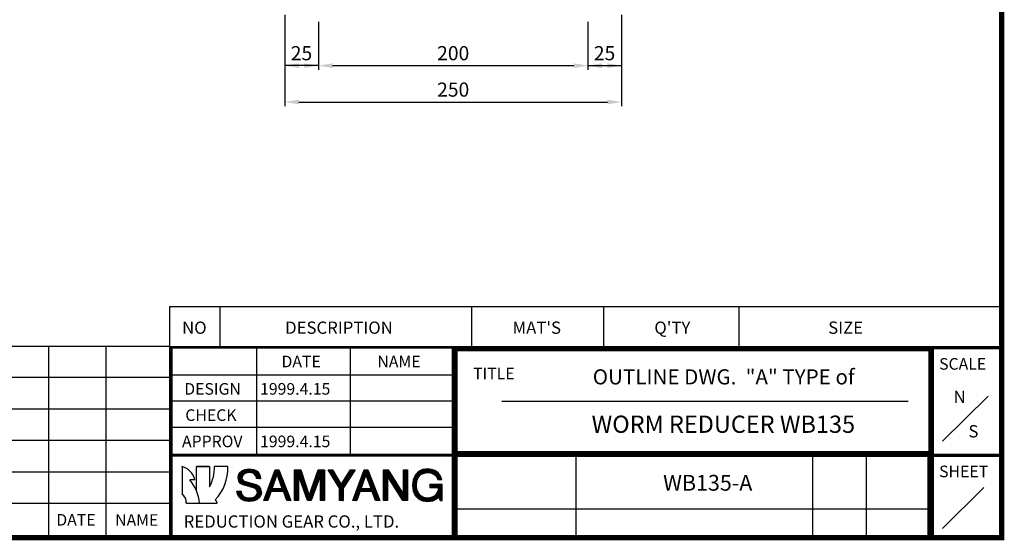
# Model space of a CAD drawing. Extents: x -1 to 377, y 0 to 268.
# Drawn here: x 189 to 377, y 0 to 99 of the extents above; entities that cross this region are included whole.
import ezdxf
from ezdxf.enums import TextEntityAlignment as Align

# ---------------------------------------------------------------- set-up
doc = ezdxf.new("R2010")
doc.units = 0
doc.header["$LTSCALE"] = 5
doc.layers.get('0').update_dxf_attribs({"color": 3, "linetype": 'CONTINUOUS'})
doc.layers.add('3', color=3, linetype='CONTINUOUS')
doc.layers.add('5', color=5, linetype='CONTINUOUS')
doc.styles.add('ROMANS', font='romans.shx')

# ---------------------------------------------------------------- blocks, each defined once
blk = doc.blocks.new('*X4')
at = {"color": 0}
for p, q in [((236.04, 21.61), (237.11, 22.68)), ((236.14, 21.89), (237.2, 22.95)), ((236.25, 22.17), (237.3, 23.22)), ((236.35, 22.45), (237.39, 23.49)), ((236.46, 22.73), (237.49, 23.77)), ((236.56, 23.01), (237.58, 24.04)), ((236.66, 23.3), (237.68, 24.31)), ((236.77, 23.58), (237.58, 24.39)), ((236.87, 23.86), (237.41, 24.39)), ((236.98, 24.14), (237.23, 24.39)), ((237.42, 23.52), (237.91, 24.01)), ((237.47, 23.39), (237.96, 23.88)), ((237.49, 23.77), (237.86, 24.13)), ((237.52, 23.26), (238.01, 23.75)), ((237.57, 23.14), (238.06, 23.63)), ((237.58, 24.04), (237.81, 24.26)), ((237.61, 23.01), (238.11, 23.5)), ((237.66, 22.88), (238.16, 23.37)), ((237.68, 24.31), (237.76, 24.39)), ((237.71, 22.75), (238.21, 23.25)), ((237.76, 22.62), (238.26, 23.12)), ((237.81, 22.49), (238.31, 22.99)), ((237.86, 22.36), (238.36, 22.87)), ((237.9, 22.24), (238.41, 22.74)), ((237.95, 22.11), (238.46, 22.61)), ((235.31, 19.64), (236.45, 20.78)), ((235.41, 19.92), (236.54, 21.05)), ((235.52, 20.2), (236.64, 21.32)), ((235.62, 20.49), (236.73, 21.59)), ((235.73, 20.77), (236.83, 21.87)), ((235.83, 21.05), (236.92, 22.14)), ((235.94, 21.33), (237.02, 22.41)), ((238, 21.98), (238.51, 22.48)), ((238.05, 21.85), (238.56, 22.36)), ((238.1, 21.72), (238.61, 22.23)), ((238.14, 21.59), (238.66, 22.1)), ((238.19, 21.46), (238.71, 21.98)), ((238.24, 21.34), (238.76, 21.85)), ((238.29, 21.21), (238.81, 21.72)), ((238.34, 21.08), (238.86, 21.6)), ((238.39, 20.95), (238.91, 21.47)), ((238.45, 20.83), (238.95, 21.34)), ((238.49, 20.7), (239, 21.22)), ((238.54, 20.57), (239.05, 21.09)), ((238.59, 20.44), (239.1, 20.96)), ((238.63, 20.31), (239.15, 20.84)), ((238.68, 20.18), (239.2, 20.71)), ((234.94, 18.56), (236.07, 19.7)), ((235, 18.8), (236.16, 19.97)), ((235.1, 19.08), (236.26, 20.24)), ((235.11, 18.56), (235.98, 19.42)), ((235.21, 19.36), (236.35, 20.51)), ((235.29, 18.56), (235.88, 19.15)), ((235.47, 18.56), (235.79, 18.88)), ((238.73, 20.05), (239.25, 20.58)), ((238.77, 19.92), (239.3, 20.45)), ((238.82, 19.79), (239.35, 20.33)), ((238.87, 19.66), (239.4, 20.2)), ((238.91, 19.53), (239.45, 20.07)), ((238.96, 19.4), (239.5, 19.95)), ((239.01, 19.27), (239.55, 19.82)), ((239.05, 19.14), (239.6, 19.69)), ((239.1, 19.01), (239.65, 19.57)), ((239.15, 18.88), (239.7, 19.44)), ((239.19, 18.75), (239.75, 19.31)), ((239.24, 18.62), (239.8, 19.19)), ((239.34, 18.55), (239.85, 19.06)), ((239.52, 18.55), (239.9, 18.93)), ((239.7, 18.55), (239.95, 18.81)), ((235.64, 18.56), (235.69, 18.61)), ((239.87, 18.55), (240, 18.68))]:
    blk.add_line(p, q, dxfattribs=at)
blk = doc.blocks.new('*X2')
at = {"color": 0}
for p, q in [((230.03, 22.85), (231.72, 24.54)), ((230.05, 23.04), (231.52, 24.52)), ((230.06, 22.7), (231.92, 24.57)), ((230.08, 23.25), (231.32, 24.49)), ((231.21, 23.67), (232.12, 24.59)), ((231.52, 23.8), (232.28, 24.57)), ((231.75, 23.86), (232.44, 24.55)), ((231.95, 23.88), (232.59, 24.53)), ((232.14, 23.89), (232.75, 24.51)), ((232.3, 23.88), (232.9, 24.48)), ((232.45, 23.86), (233.05, 24.45)), ((230.09, 22.55), (230.83, 23.3)), ((230.12, 22.4), (230.76, 23.04)), ((230.13, 23.48), (231.03, 24.38)), ((230.14, 22.25), (230.72, 22.83)), ((230.22, 22.15), (230.76, 22.7)), ((230.26, 23.78), (230.71, 24.23)), ((230.29, 22.05), (230.81, 22.56)), ((232.61, 23.83), (233.16, 24.39)), ((232.74, 23.79), (233.28, 24.33)), ((232.86, 23.73), (233.39, 24.27)), ((232.98, 23.68), (233.51, 24.21)), ((233.09, 23.61), (233.63, 24.15)), ((233.18, 23.52), (233.71, 24.05)), ((233.26, 23.43), (233.79, 23.96)), ((233.34, 23.33), (233.88, 23.87)), ((233.4, 23.21), (233.96, 23.77)), ((233.46, 23.1), (234.03, 23.66)), ((233.49, 22.95), (234.08, 23.54)), ((233.51, 22.79), (234.14, 23.42)), ((233.64, 22.74), (234.19, 23.3)), ((233.81, 22.74), (234.23, 23.16)), ((233.98, 22.73), (234.25, 23)), ((234.15, 22.73), (234.27, 22.84)), ((230.37, 21.95), (230.89, 22.47)), ((230.45, 21.85), (230.97, 22.38)), ((230.55, 21.78), (231.08, 22.31)), ((230.66, 21.71), (231.21, 22.26)), ((230.77, 21.64), (231.34, 22.21)), ((230.88, 21.58), (231.47, 22.17)), ((231, 21.52), (231.61, 22.13)), ((231.14, 21.48), (231.74, 22.09)), ((231.28, 21.44), (231.88, 22.05)), ((231.42, 21.41), (232.02, 22.01)), ((231.55, 21.37), (232.16, 21.97)), ((231.69, 21.33), (232.29, 21.93)), ((231.83, 21.29), (232.43, 21.89)), ((231.97, 21.25), (232.57, 21.85)), ((232.11, 21.21), (232.7, 21.81)), ((232.24, 21.17), (232.84, 21.77)), ((232.38, 21.13), (232.98, 21.73)), ((232.52, 21.1), (233.11, 21.69)), ((232.66, 21.06), (233.25, 21.65)), ((232.8, 21.02), (233.39, 21.61)), ((232.93, 20.98), (233.51, 21.55)), ((233.06, 20.93), (233.62, 21.49)), ((233.19, 20.88), (233.73, 21.42)), ((233.31, 20.82), (233.84, 21.36)), ((233.4, 20.74), (233.96, 21.29)), ((233.49, 20.65), (234.03, 21.19)), ((233.57, 20.55), (234.1, 21.08)), ((233.61, 20.42), (234.17, 20.98)), ((233.64, 20.27), (234.24, 20.87)), ((233.66, 20.12), (234.29, 20.75)), ((229.79, 20.31), (229.83, 20.35)), ((229.81, 20.15), (230.01, 20.35)), ((229.83, 19.99), (230.19, 20.35)), ((229.85, 19.84), (230.36, 20.35)), ((229.91, 19.72), (230.54, 20.35)), ((229.97, 19.6), (230.57, 20.21)), ((230.02, 19.48), (230.59, 20.05)), ((230.08, 19.36), (230.62, 19.9)), ((230.15, 19.26), (230.69, 19.8)), ((230.24, 19.17), (230.76, 19.69)), ((230.33, 19.08), (230.83, 19.58)), ((230.42, 18.99), (230.92, 19.5)), ((230.5, 18.9), (231.01, 19.41)), ((230.6, 18.82), (231.1, 19.32)), ((230.72, 18.76), (231.22, 19.26)), ((230.83, 18.7), (231.34, 19.21)), ((230.95, 18.64), (231.47, 19.16)), ((231.07, 18.58), (231.6, 19.11)), ((231.18, 18.52), (231.76, 19.09)), ((231.33, 18.49), (231.92, 19.08)), ((231.49, 18.47), (232.08, 19.06)), ((231.65, 18.45), (232.26, 19.07)), ((231.8, 18.43), (232.45, 19.08)), ((231.96, 18.41), (232.66, 19.12)), ((232.12, 18.39), (232.91, 19.18)), ((232.32, 18.42), (234.35, 20.45)), ((232.52, 18.44), (234.37, 20.3)), ((232.71, 18.46), (234.4, 20.15)), ((232.91, 18.48), (234.4, 19.97)), ((233.18, 18.57), (234.35, 19.75)), ((233.47, 18.69), (234.27, 19.49)), ((233.64, 19.91), (234.32, 20.6))]:
    blk.add_line(p, q, dxfattribs=at)
blk = doc.blocks.new('*X3')
at = {"color": 0}
for p, q in [((236.33, 20.31), (236.88, 20.86)), ((236.35, 20.51), (236.7, 20.86)), ((236.45, 20.78), (236.52, 20.86)), ((236.5, 20.31), (237.05, 20.86)), ((236.68, 20.31), (237.23, 20.86)), ((236.86, 20.31), (237.41, 20.86)), ((237.03, 20.31), (237.59, 20.86)), ((237.21, 20.31), (237.76, 20.86)), ((237.39, 20.31), (237.94, 20.86)), ((237.56, 20.31), (238.12, 20.86)), ((237.74, 20.31), (238.29, 20.86)), ((237.92, 20.31), (238.45, 20.83)), ((238.09, 20.31), (238.49, 20.7)), ((238.27, 20.31), (238.54, 20.57)), ((238.45, 20.31), (238.59, 20.44)), ((238.62, 20.31), (238.63, 20.31))]:
    blk.add_line(p, q, dxfattribs=at)
blk = doc.blocks.new('*X6')
at = {"color": 0}
for p, q in [((247.2, 24.29), (247.31, 24.4)), ((247.27, 24.18), (247.49, 24.4)), ((247.34, 24.07), (247.67, 24.4)), ((247.41, 23.96), (247.84, 24.4)), ((249.91, 22.04), (252.26, 24.4)), ((250.23, 22.54), (252.09, 24.4)), ((250.56, 23.04), (251.91, 24.4)), ((250.88, 23.55), (251.73, 24.4)), ((251.21, 24.05), (251.55, 24.4)), ((247.47, 23.85), (248, 24.38)), ((247.54, 23.74), (248.06, 24.27)), ((247.61, 23.63), (248.13, 24.16)), ((247.68, 23.52), (248.2, 24.04)), ((247.75, 23.42), (248.26, 23.93)), ((247.81, 23.31), (248.33, 23.82)), ((247.88, 23.2), (248.4, 23.71)), ((247.95, 23.09), (248.46, 23.6)), ((248.02, 22.98), (248.53, 23.49)), ((248.08, 22.87), (248.6, 23.38)), ((248.15, 22.76), (248.66, 23.27)), ((248.22, 22.65), (248.73, 23.16)), ((248.29, 22.54), (248.79, 23.05)), ((248.36, 22.44), (248.86, 22.94)), ((248.42, 22.33), (248.93, 22.83)), ((248.49, 22.22), (248.99, 22.72)), ((248.56, 22.11), (249.06, 22.61)), ((249.17, 21.13), (251.94, 23.9)), ((249.24, 21.02), (251.6, 23.39)), ((249.3, 20.9), (251.27, 22.88)), ((248.63, 22), (249.13, 22.5)), ((248.7, 21.89), (249.19, 22.39)), ((248.76, 21.78), (249.26, 22.28)), ((248.83, 21.67), (249.32, 22.17)), ((248.9, 21.56), (249.39, 22.06)), ((248.97, 21.45), (249.46, 21.95)), ((249.03, 21.35), (249.52, 21.84)), ((249.1, 21.24), (249.59, 21.72)), ((249.3, 20.72), (250.94, 22.37)), ((249.3, 20.55), (250.6, 21.86)), ((249.3, 20.37), (250.27, 21.35)), ((249.3, 20.19), (249.99, 20.89)), ((249.3, 20.02), (249.99, 20.71)), ((249.3, 19.84), (249.99, 20.53)), ((249.3, 19.66), (249.99, 20.36)), ((249.3, 19.49), (249.99, 20.18)), ((249.3, 19.31), (249.99, 20)), ((249.3, 19.13), (249.99, 19.83)), ((249.3, 18.96), (249.99, 19.65)), ((249.3, 18.78), (249.99, 19.47)), ((249.3, 18.6), (249.99, 19.3)), ((249.44, 18.57), (249.99, 19.12)), ((249.61, 18.57), (249.99, 18.94)), ((249.79, 18.57), (249.99, 18.77)), ((249.97, 18.57), (249.99, 18.59))]:
    blk.add_line(p, q, dxfattribs=at)
blk = doc.blocks.new('*X5')
at = {"color": 0}
for p, q in [((240.76, 23.68), (241.48, 24.4)), ((240.76, 23.86), (241.31, 24.4)), ((240.76, 24.03), (241.13, 24.4)), ((240.76, 24.21), (240.95, 24.4)), ((240.76, 24.39), (240.78, 24.4)), ((241.52, 24.08), (241.84, 24.4)), ((241.52, 24.26), (241.66, 24.4)), ((240.76, 23.5), (241.52, 24.26)), ((240.76, 23.33), (241.52, 24.08)), ((240.76, 23.15), (241.52, 23.9)), ((240.76, 22.97), (241.52, 23.73)), ((240.76, 22.8), (241.52, 23.55)), ((240.76, 22.62), (241.52, 23.37)), ((240.76, 22.44), (241.52, 23.2)), ((240.76, 22.27), (241.52, 23.02)), ((240.76, 22.09), (241.52, 22.84)), ((240.76, 21.91), (241.52, 22.67)), ((241.52, 23.9), (241.95, 24.34)), ((241.52, 23.73), (242, 24.21)), ((241.52, 23.55), (242.04, 24.07)), ((241.52, 23.38), (242.08, 23.94)), ((241.57, 23.25), (242.13, 23.81)), ((241.61, 23.12), (242.17, 23.68)), ((241.66, 22.98), (242.22, 23.54)), ((241.7, 22.85), (242.26, 23.41)), ((241.75, 22.72), (242.3, 23.28)), ((241.79, 22.59), (242.35, 23.15)), ((241.84, 22.46), (242.39, 23.01)), ((241.88, 22.33), (242.44, 22.88)), ((241.93, 22.2), (242.48, 22.75)), ((241.98, 22.07), (242.52, 22.61)), ((244.24, 21.51), (245.41, 22.67)), ((244.34, 21.78), (245.51, 22.95)), ((244.44, 22.06), (245.62, 23.23)), ((244.54, 22.33), (245.69, 23.48)), ((244.64, 22.61), (245.69, 23.66)), ((244.74, 22.88), (245.69, 23.84)), ((244.83, 23.16), (245.69, 24.01)), ((244.93, 23.43), (245.69, 24.19)), ((245.03, 23.71), (245.69, 24.37)), ((245.13, 23.98), (245.54, 24.39)), ((245.23, 24.26), (245.36, 24.39)), ((245.69, 23.66), (246.42, 24.39)), ((245.69, 23.84), (246.24, 24.39)), ((245.69, 24.01), (246.07, 24.39)), ((245.69, 24.19), (245.89, 24.39)), ((245.69, 24.37), (245.71, 24.39)), ((245.69, 23.48), (246.46, 24.25)), ((245.69, 23.31), (246.46, 24.07)), ((245.69, 23.13), (246.46, 23.9)), ((245.69, 22.95), (246.46, 23.72)), ((245.69, 22.78), (246.46, 23.54)), ((245.69, 22.6), (246.46, 23.36)), ((245.69, 22.42), (246.46, 23.19)), ((245.69, 22.25), (246.46, 23.01)), ((245.69, 22.07), (246.46, 22.83)), ((245.69, 21.89), (246.46, 22.66)), ((240.76, 21.74), (241.52, 22.49)), ((240.76, 21.56), (241.52, 22.31)), ((240.76, 21.38), (241.52, 22.14)), ((240.76, 21.21), (241.52, 21.96)), ((240.76, 21.03), (241.52, 21.78)), ((240.76, 20.85), (241.52, 21.61)), ((240.76, 20.68), (241.52, 21.43)), ((240.76, 20.5), (241.52, 21.25)), ((240.76, 20.32), (241.52, 21.08)), ((240.76, 20.14), (241.52, 20.9)), ((240.76, 19.97), (241.52, 20.72)), ((242.02, 21.93), (242.57, 22.48)), ((242.07, 21.8), (242.61, 22.35)), ((242.11, 21.67), (242.66, 22.22)), ((242.16, 21.54), (242.7, 22.08)), ((242.2, 21.41), (242.74, 21.95)), ((242.25, 21.28), (242.79, 21.82)), ((242.29, 21.15), (242.83, 21.68)), ((242.34, 21.02), (242.88, 21.55)), ((242.39, 20.88), (242.92, 21.42)), ((242.43, 20.75), (242.96, 21.29)), ((242.48, 20.62), (243.01, 21.15)), ((242.52, 20.49), (243.05, 21.02)), ((242.57, 20.36), (243.1, 20.89)), ((242.61, 20.23), (243.14, 20.75)), ((243.56, 19.58), (244.68, 20.71)), ((243.65, 19.86), (244.79, 20.99)), ((243.75, 20.13), (244.89, 21.27)), ((243.85, 20.41), (245, 21.55)), ((243.95, 20.68), (245.1, 21.83)), ((244.05, 20.96), (245.2, 22.11)), ((244.15, 21.23), (245.31, 22.39)), ((245.69, 21.72), (246.46, 22.48)), ((245.69, 21.54), (246.46, 22.3)), ((245.69, 21.36), (246.46, 22.13)), ((245.69, 21.19), (246.46, 21.95)), ((245.69, 21.01), (246.46, 21.77)), ((245.69, 20.83), (246.46, 21.6)), ((245.69, 20.66), (246.46, 21.42)), ((245.69, 20.48), (246.46, 21.24)), ((245.69, 20.3), (246.46, 21.07)), ((245.69, 20.12), (246.46, 20.89)), ((245.69, 19.95), (246.46, 20.71)), ((240.76, 19.79), (241.52, 20.55)), ((240.76, 19.61), (241.52, 20.37)), ((240.76, 19.44), (241.52, 20.19)), ((240.76, 19.26), (241.52, 20.01)), ((240.76, 19.08), (241.52, 19.84)), ((240.76, 18.91), (241.52, 19.66)), ((240.76, 18.73), (241.52, 19.48)), ((240.77, 18.56), (241.52, 19.31)), ((240.95, 18.56), (241.52, 19.13)), ((241.12, 18.56), (241.52, 18.95)), ((241.3, 18.56), (241.52, 18.78)), ((242.66, 20.1), (243.18, 20.62)), ((242.71, 19.97), (243.23, 20.49)), ((242.75, 19.84), (243.27, 20.36)), ((242.8, 19.7), (243.32, 20.22)), ((242.84, 19.57), (243.36, 20.09)), ((242.89, 19.44), (243.4, 19.96)), ((242.93, 19.31), (243.45, 19.83)), ((242.98, 19.18), (243.49, 19.69)), ((243.02, 19.05), (243.54, 19.56)), ((243.07, 18.92), (244.58, 20.43)), ((243.12, 18.79), (244.48, 20.15)), ((243.16, 18.65), (244.37, 19.87)), ((243.24, 18.56), (244.27, 19.59)), ((243.42, 18.56), (244.17, 19.31)), ((243.6, 18.56), (244.06, 19.03)), ((245.69, 19.77), (246.46, 20.54)), ((245.69, 19.59), (246.46, 20.36)), ((245.69, 19.42), (246.46, 20.18)), ((245.69, 19.24), (246.46, 20.01)), ((245.69, 19.06), (246.46, 19.83)), ((245.69, 18.89), (246.46, 19.65)), ((245.69, 18.71), (246.46, 19.48)), ((245.72, 18.56), (246.46, 19.3)), ((245.9, 18.56), (246.46, 19.12)), ((246.07, 18.56), (246.46, 18.95)), ((246.25, 18.56), (246.46, 18.77)), ((241.48, 18.56), (241.52, 18.6)), ((243.78, 18.56), (243.96, 18.75)), ((246.43, 18.56), (246.46, 18.59))]:
    blk.add_line(p, q, dxfattribs=at)
blk = doc.blocks.new('*X8')
at = {"color": 0}
for p, q in [((263.93, 22.1), (266.38, 24.55)), ((263.95, 22.3), (266.18, 24.52)), ((263.97, 22.5), (265.97, 24.49)), ((264.09, 22.79), (265.77, 24.47)), ((265.6, 23.59), (266.59, 24.58)), ((265.95, 23.76), (266.77, 24.58)), ((266.18, 23.82), (266.92, 24.56)), ((266.38, 23.84), (267.08, 24.54)), ((266.58, 23.87), (267.23, 24.52)), ((266.77, 23.88), (267.39, 24.5)), ((266.93, 23.86), (267.53, 24.47)), ((267.09, 23.84), (267.67, 24.42)), ((263.88, 21.69), (264.8, 22.61)), ((263.9, 21.89), (264.92, 22.91)), ((264.22, 23.1), (265.44, 24.31)), ((264.36, 23.41), (265.09, 24.14)), ((267.24, 23.82), (267.8, 24.38)), ((267.38, 23.78), (267.93, 24.33)), ((267.51, 23.74), (268.06, 24.29)), ((267.65, 23.7), (268.18, 24.22)), ((267.77, 23.65), (268.28, 24.15)), ((267.88, 23.57), (268.38, 24.08)), ((267.99, 23.5), (268.49, 24)), ((268.09, 23.43), (268.59, 23.93)), ((268.18, 23.35), (268.69, 23.86)), ((268.26, 23.25), (268.77, 23.76)), ((268.34, 23.15), (268.85, 23.66)), ((268.42, 23.06), (268.93, 23.56)), ((268.49, 22.95), (269, 23.46)), ((268.55, 22.83), (269.08, 23.36)), ((268.61, 22.72), (269.14, 23.25)), ((268.67, 22.6), (269.2, 23.12)), ((268.84, 22.59), (269.25, 23)), ((269.02, 22.59), (269.3, 22.87)), ((269.19, 22.59), (269.35, 22.74)), ((269.37, 22.59), (269.4, 22.62)), ((263.85, 21.49), (264.68, 22.32)), ((263.86, 21.32), (264.65, 22.12)), ((263.88, 21.17), (264.63, 21.91)), ((263.9, 21.01), (264.6, 21.71)), ((263.92, 20.86), (264.57, 21.51)), ((263.94, 20.7), (264.58, 21.34)), ((263.96, 20.54), (264.6, 21.18)), ((263.99, 20.39), (264.62, 21.02)), ((264.05, 20.27), (264.64, 20.86)), ((264.1, 20.15), (264.66, 20.7)), ((267.13, 21.59), (267.16, 21.62)), ((267.13, 21.41), (267.34, 21.62)), ((267.13, 21.24), (267.51, 21.62)), ((267.13, 21.06), (267.69, 21.62)), ((267.15, 18.42), (269.49, 20.77)), ((267.31, 21.06), (267.87, 21.62)), ((267.48, 21.06), (268.04, 21.62)), ((267.66, 21.06), (268.22, 21.62)), ((267.84, 21.06), (268.4, 21.62)), ((268.01, 21.06), (268.57, 21.62)), ((268.19, 21.06), (268.75, 21.62)), ((268.37, 21.06), (268.93, 21.62)), ((268.37, 19.83), (269.49, 20.95)), ((268.54, 21.06), (269.1, 21.62)), ((268.59, 20.22), (269.49, 21.12)), ((268.69, 20.49), (269.49, 21.3)), ((268.72, 21.06), (269.28, 21.62)), ((268.73, 20.71), (269.49, 21.48)), ((268.77, 20.93), (269.46, 21.62)), ((264.15, 20.03), (264.7, 20.57)), ((264.21, 19.9), (264.75, 20.44)), ((264.26, 19.78), (264.8, 20.32)), ((264.32, 19.66), (264.85, 20.19)), ((264.37, 19.54), (264.9, 20.06)), ((264.46, 19.45), (264.96, 19.94)), ((264.54, 19.35), (265.04, 19.85)), ((264.63, 19.26), (265.13, 19.76)), ((264.71, 19.17), (265.21, 19.67)), ((264.8, 19.08), (265.3, 19.58)), ((264.88, 18.99), (265.38, 19.49)), ((264.97, 18.9), (265.49, 19.42)), ((265.09, 18.84), (265.61, 19.36)), ((265.21, 18.78), (265.72, 19.29)), ((265.33, 18.72), (265.84, 19.23)), ((265.45, 18.67), (265.95, 19.17)), ((265.56, 18.61), (266.09, 19.13)), ((265.68, 18.55), (266.25, 19.11)), ((265.81, 18.5), (266.4, 19.09)), ((265.97, 18.48), (266.56, 19.07)), ((266.13, 18.46), (266.72, 19.05)), ((266.28, 18.44), (266.92, 19.08)), ((266.44, 18.42), (267.12, 19.11)), ((266.6, 18.4), (267.33, 19.13)), ((266.76, 18.39), (267.63, 19.26)), ((266.95, 18.41), (268.11, 19.56)), ((267.36, 18.46), (269.49, 20.59)), ((267.59, 18.51), (269.49, 20.42)), ((267.85, 18.6), (269.49, 20.24)), ((268.16, 18.73), (269.49, 20.06)), ((268.8, 19.19), (269.49, 19.88)), ((268.85, 19.07), (269.49, 19.71)), ((268.91, 18.95), (269.49, 19.53)), ((268.97, 18.83), (269.49, 19.35)), ((269.02, 18.71), (269.49, 19.18)), ((269.08, 18.58), (269.49, 19)), ((269.24, 18.58), (269.49, 18.82)), ((269.42, 18.58), (269.49, 18.65))]:
    blk.add_line(p, q, dxfattribs=at)
blk = doc.blocks.new('*X7')
at = {"color": 0}
for p, q in [((258.31, 23.73), (258.98, 24.4)), ((258.31, 23.91), (258.8, 24.4)), ((258.31, 24.08), (258.63, 24.4)), ((258.31, 24.26), (258.45, 24.4)), ((259.08, 24.32), (259.16, 24.4)), ((262.13, 23.66), (262.87, 24.4)), ((262.13, 23.84), (262.69, 24.4)), ((262.13, 24.02), (262.52, 24.4)), ((262.13, 24.19), (262.34, 24.4)), ((262.13, 24.37), (262.16, 24.4)), ((258.31, 23.55), (259.08, 24.32)), ((258.31, 23.38), (259.08, 24.15)), ((258.31, 23.2), (259.08, 23.97)), ((258.31, 23.02), (259.08, 23.79)), ((258.31, 22.85), (259.08, 23.62)), ((258.31, 22.67), (259.08, 23.44)), ((258.31, 22.49), (259.08, 23.26)), ((258.31, 22.32), (259.08, 23.08)), ((258.31, 22.14), (259.08, 22.91)), ((258.31, 21.96), (259.08, 22.73)), ((258.31, 21.79), (259.08, 22.55)), ((259.08, 24.15), (259.26, 24.33)), ((259.08, 23.97), (259.33, 24.22)), ((259.08, 23.79), (259.4, 24.11)), ((259.08, 23.62), (259.47, 24)), ((259.08, 23.44), (259.54, 23.89)), ((259.08, 23.26), (259.61, 23.79)), ((259.13, 23.13), (259.67, 23.68)), ((259.2, 23.02), (259.74, 23.57)), ((259.27, 22.92), (259.81, 23.46)), ((259.33, 22.81), (259.88, 23.35)), ((259.4, 22.7), (259.95, 23.24)), ((259.47, 22.59), (260.01, 23.13)), ((259.54, 22.48), (260.08, 23.02)), ((259.61, 22.37), (260.15, 22.92)), ((259.68, 22.26), (260.22, 22.81)), ((259.74, 22.16), (260.29, 22.7)), ((259.81, 22.05), (260.36, 22.59)), ((262.13, 23.49), (262.9, 24.25)), ((262.13, 23.31), (262.9, 24.08)), ((262.13, 23.13), (262.9, 23.9)), ((262.13, 22.96), (262.9, 23.72)), ((262.13, 22.78), (262.9, 23.55)), ((262.13, 22.6), (262.9, 23.37)), ((262.13, 22.42), (262.9, 23.19)), ((262.13, 22.25), (262.9, 23.02)), ((262.13, 22.07), (262.9, 22.84)), ((262.13, 21.89), (262.9, 22.66)), ((258.31, 21.61), (259.08, 22.38)), ((258.31, 21.43), (259.08, 22.2)), ((258.31, 21.26), (259.08, 22.02)), ((258.31, 21.08), (259.08, 21.85)), ((258.31, 20.9), (259.08, 21.67)), ((258.31, 20.73), (259.08, 21.49)), ((258.31, 20.55), (259.08, 21.32)), ((258.31, 20.37), (259.08, 21.14)), ((258.31, 20.2), (259.08, 20.96)), ((258.31, 20.02), (259.08, 20.79)), ((259.88, 21.94), (260.42, 22.48)), ((259.95, 21.83), (260.49, 22.37)), ((260.02, 21.72), (260.56, 22.26)), ((260.09, 21.61), (260.63, 22.16)), ((260.15, 21.5), (260.7, 22.05)), ((260.22, 21.4), (260.76, 21.94)), ((260.29, 21.29), (260.83, 21.83)), ((260.36, 21.18), (260.9, 21.72)), ((260.43, 21.07), (260.97, 21.61)), ((260.49, 20.96), (261.04, 21.5)), ((260.56, 20.85), (261.1, 21.4)), ((260.63, 20.75), (261.17, 21.29)), ((260.7, 20.64), (261.24, 21.18)), ((260.77, 20.53), (261.31, 21.07)), ((260.84, 20.42), (261.38, 20.96)), ((260.9, 20.31), (261.45, 20.85)), ((260.97, 20.2), (261.51, 20.74)), ((262.13, 21.72), (262.9, 22.49)), ((262.13, 21.54), (262.9, 22.31)), ((262.13, 21.36), (262.9, 22.13)), ((262.13, 21.19), (262.9, 21.96)), ((262.13, 21.01), (262.9, 21.78)), ((262.13, 20.83), (262.9, 21.6)), ((262.13, 20.66), (262.9, 21.42)), ((262.13, 20.48), (262.9, 21.25)), ((262.13, 20.3), (262.9, 21.07)), ((262.13, 20.13), (262.9, 20.89)), ((262.13, 19.95), (262.9, 20.72)), ((258.31, 19.84), (259.08, 20.61)), ((258.31, 19.67), (259.08, 20.43)), ((258.31, 19.49), (259.08, 20.26)), ((258.31, 19.31), (259.08, 20.08)), ((258.31, 19.13), (259.08, 19.9)), ((258.31, 18.96), (259.08, 19.73)), ((258.31, 18.78), (259.08, 19.55)), ((258.31, 18.6), (259.08, 19.37)), ((258.45, 18.57), (259.08, 19.2)), ((258.63, 18.57), (259.08, 19.02)), ((258.81, 18.57), (259.08, 18.84)), ((261.04, 20.09), (261.58, 20.64)), ((261.11, 19.99), (261.65, 20.53)), ((261.18, 19.88), (261.72, 20.42)), ((261.25, 19.77), (261.79, 20.31)), ((261.31, 19.66), (261.85, 20.2)), ((261.38, 19.55), (261.92, 20.09)), ((261.45, 19.44), (261.99, 19.98)), ((261.52, 19.33), (262.06, 19.87)), ((261.59, 19.23), (262.13, 19.77)), ((261.66, 19.12), (262.13, 19.6)), ((261.72, 19.01), (262.13, 19.42)), ((261.79, 18.9), (262.13, 19.24)), ((261.86, 18.79), (262.13, 19.07)), ((261.93, 18.68), (262.13, 18.89)), ((262.13, 19.77), (262.9, 20.54)), ((262.13, 19.6), (262.9, 20.36)), ((262.13, 19.42), (262.9, 20.19)), ((262.13, 19.24), (262.9, 20.01)), ((262.13, 19.07), (262.9, 19.83)), ((262.13, 18.89), (262.9, 19.66)), ((262.13, 18.71), (262.9, 19.48)), ((262.16, 18.57), (262.9, 19.3)), ((262.34, 18.57), (262.9, 19.13)), ((262.52, 18.57), (262.9, 18.95)), ((262.69, 18.57), (262.9, 18.77)), ((258.98, 18.57), (259.08, 18.67)), ((262, 18.58), (262.13, 18.71)), ((262.87, 18.57), (262.9, 18.6))]:
    blk.add_line(p, q, dxfattribs=at)

msp = doc.modelspace()

# ---------------------------------------------------------------- linework, layer by layer
at = {"color": 2}
for p, q in [((239.4, 100.04), (239.4, 82.69)), ((303.56, 100.04), (303.56, 82.69)), ((245.81, 98.76), (245.81, 89.62)), ((297.15, 98.76), (297.15, 89.62)), ((245.81, 90.39), (239.4, 90.39)), ((248.51, 90.39), (294.45, 90.39)), ((297.15, 90.39), (303.56, 90.39)), ((303.56, 90.6), (303.56, 89.62)), ((242.09, 83.46), (300.87, 83.46))]:
    msp.add_line(p, q, dxfattribs=at)
for points in [[(242.09, 89.94), (242.09, 90.83), (239.4, 90.39)], [(243.12, 89.94), (243.12, 90.83), (245.81, 90.39)], [(248.51, 90.83), (248.51, 89.94), (245.81, 90.39)], [(294.45, 90.83), (294.45, 89.94), (297.15, 90.39)], [(299.84, 89.94), (299.84, 90.83), (297.15, 90.39)], [(300.87, 89.94), (300.87, 90.83), (303.56, 90.39)], [(242.09, 83.9), (242.09, 83.01), (239.4, 83.46)], [(300.87, 83.9), (300.87, 83.01), (303.56, 83.46)]]:
    msp.add_solid(points, dxfattribs=at)
at = {"layer": '3', "color": 2}
for p, q in [((217.5, 37), (217.5, 44.5)), ((227.06, 37), (227.06, 44.5)), ((275.06, 37), (275.06, 44.5)), ((300.21, 37), (300.21, 44.5)), ((325.98, 37), (325.98, 44.5))]:
    msp.add_line(p, q, dxfattribs=at)
at = {"layer": '3', "color": 1}
for p, q in [((217.5, 36.9), (158.96, 36.9)), ((217.5, 31), (159.06, 31)), ((271.35, 26.5), (218, 26.5)), ((373.44, 27.43), (364.71, 18.85)), ((217.5, 25), (159.06, 25)), ((271.35, 21.5), (218, 21.5)), ((217.5, 19), (159.06, 19)), ((271.35, 16.25), (217.5, 16.25)), ((271.35, 16), (217.5, 16)), ((363, 16.25), (375.5, 16.25)), ((363, 16), (375.5, 16)), ((217.5, 13), (159.06, 13)), ((372.62, 10.05), (364.71, 2.27)), ((217.5, 7), (159.06, 7))]:
    msp.add_line(p, q, dxfattribs=at)
at = {"layer": '3', "color": 4}
msp.add_line((280.78, 26.52), (358.2, 26.52), dxfattribs=at)
at = {"layer": '3', "color": 5}
for p, q in [((219.81, 14.03), (219.81, 8.81)), ((222.58, 14.03), (225.06, 14.03)), ((225.06, 14.03), (222.58, 14.03)), ((222.58, 9.43), (222.58, 14.03)), ((225.06, 14.03), (225.06, 10.21)), ((228.52, 14.03), (226.01, 14.03)), ((230.78, 12.83), (231.21, 13.24)), ((231.21, 13.24), (231.79, 13.49)), ((231.79, 13.49), (232.62, 13.59)), ((232.62, 13.59), (233.51, 13.47)), ((233.51, 13.47), (234.12, 13.15)), ((234.12, 13.15), (234.5, 12.74)), ((235.41, 7.56), (237.57, 13.39)), ((238.21, 13.39), (236.17, 7.56)), ((237.57, 13.39), (238.26, 13.39)), ((238.26, 13.39), (240.55, 7.55)), ((241.26, 7.56), (241.26, 13.4)), ((241.26, 13.4), (242.43, 13.4)), ((242.02, 13.4), (242.02, 7.56)), ((242.43, 13.4), (244.04, 8.54)), ((244.04, 8.54), (245.78, 13.39)), ((245.78, 13.39), (246.96, 13.39)), ((246.19, 7.56), (246.19, 13.39)), ((246.96, 13.39), (246.96, 7.56)), ((249.8, 9.92), (247.63, 13.4)), ((247.63, 13.4), (248.49, 13.4)), ((248.49, 13.4), (250.14, 10.64)), ((250.14, 10.64), (251.93, 13.4)), ((252.77, 13.4), (250.49, 9.92)), ((251.93, 13.4), (252.77, 13.4)), ((252.35, 7.56), (254.51, 13.39)), ((252.35, 7.56), (254.51, 13.39)), ((255.15, 13.39), (253.11, 7.56)), ((254.51, 13.39), (255.2, 13.39)), ((254.51, 13.39), (255.2, 13.39)), ((255.2, 13.39), (257.49, 7.55)), ((255.2, 13.39), (257.49, 7.55)), ((258.21, 7.57), (258.21, 13.4)), ((258.21, 13.4), (259.12, 13.4)), ((258.98, 13.4), (258.98, 7.57)), ((259.12, 13.4), (262.03, 8.75)), ((262.03, 7.57), (262.03, 13.4)), ((262.03, 13.4), (262.8, 13.4)), ((262.8, 13.4), (262.8, 7.57)), ((265.64, 13.46), (264.86, 13.08)), ((266.58, 13.59), (265.64, 13.46)), ((267.36, 13.49), (266.58, 13.59)), ((268.01, 13.27), (267.36, 13.49)), ((268.6, 12.84), (268.01, 13.27)), ((222.23, 11.51), (221.31, 11.51)), ((230.52, 11.9), (230.6, 12.41)), ((230.64, 11.26), (230.52, 11.9)), ((230.6, 12.41), (230.78, 12.83)), ((231.31, 12.27), (231.21, 11.85)), ((231.21, 11.85), (231.31, 11.55)), ((231.53, 12.56), (231.31, 12.27)), ((231.31, 11.55), (231.52, 11.33)), ((231.52, 11.33), (231.87, 11.2)), ((231.83, 12.75), (231.53, 12.56)), ((232.17, 12.85), (231.83, 12.75)), ((232.55, 12.89), (232.17, 12.85)), ((232.68, 12.89), (232.55, 12.89)), ((233.18, 12.82), (232.68, 12.89)), ((233.56, 12.64), (233.18, 12.82)), ((233.82, 12.37), (233.56, 12.64)), ((233.97, 12.09), (233.82, 12.37)), ((234.02, 11.75), (233.97, 12.09)), ((234.78, 11.73), (234.02, 11.75)), ((234.5, 12.74), (234.72, 12.24)), ((234.72, 12.24), (234.78, 11.73)), ((238.92, 9.86), (237.91, 12.56)), ((243.69, 7.56), (242.02, 12.39)), ((246.19, 12.43), (244.39, 7.56)), ((254.85, 12.56), (253.9, 9.86)), ((255.86, 9.86), (254.85, 12.56)), ((255.86, 9.86), (254.85, 12.56)), ((261.9, 7.57), (258.98, 12.21)), ((263.88, 11.53), (263.75, 10.44)), ((264.27, 12.44), (263.88, 11.53)), ((264.86, 13.08), (264.27, 12.44)), ((264.47, 10.46), (264.58, 11.33)), ((264.58, 11.33), (264.85, 11.99)), ((264.85, 11.99), (265.31, 12.5)), ((265.31, 12.5), (265.92, 12.8)), ((265.92, 12.8), (266.61, 12.88)), ((266.61, 12.88), (267.13, 12.83)), ((267.13, 12.83), (267.64, 12.67)), ((267.64, 12.67), (268.04, 12.4)), ((268.04, 12.4), (268.34, 12.03)), ((268.34, 12.03), (268.58, 11.59)), ((268.58, 11.59), (269.31, 11.59)), ((269.02, 12.31), (268.6, 12.84)), ((269.31, 11.59), (269.02, 12.31)), ((230.96, 10.83), (230.64, 11.26)), ((231.44, 10.54), (230.96, 10.83)), ((233.5, 9.96), (231.44, 10.54)), ((231.87, 11.2), (233.93, 10.6)), ((233.85, 9.8), (233.5, 9.96)), ((234.09, 9.52), (233.85, 9.8)), ((233.93, 10.6), (234.46, 10.29)), ((234.17, 9.07), (234.09, 9.52)), ((234.46, 10.29), (234.78, 9.81)), ((234.78, 9.81), (234.92, 9.05)), ((236.97, 9.86), (238.94, 9.86)), ((239.77, 7.55), (238.94, 9.86)), ((249.8, 7.57), (249.8, 9.92)), ((250.49, 9.92), (250.49, 7.57)), ((253.9, 9.86), (255.86, 9.86)), ((253.91, 9.86), (255.88, 9.86)), ((256.7, 7.55), (255.88, 9.86)), ((263.75, 10.44), (263.88, 9.43)), ((263.88, 9.43), (264.26, 8.55)), ((264.56, 9.65), (264.47, 10.46)), ((264.84, 8.96), (264.56, 9.65)), ((269.39, 10.62), (267.03, 10.62)), ((267.03, 10.62), (267.03, 10.06)), ((267.03, 10.06), (268.69, 10.06)), ((268.69, 10.06), (268.56, 9.34)), ((269.39, 7.58), (269.39, 10.62)), ((230.28, 9.35), (231.05, 9.35)), ((230.35, 8.85), (230.28, 9.35)), ((230.61, 8.29), (230.35, 8.85)), ((231.07, 7.83), (230.61, 8.29)), ((231.05, 9.35), (231.1, 8.93)), ((231.7, 7.51), (231.07, 7.83)), ((231.1, 8.93), (231.32, 8.6)), ((231.32, 8.6), (231.62, 8.3)), ((231.62, 8.3), (232.05, 8.12)), ((232.61, 7.39), (231.7, 7.51)), ((232.05, 8.12), (232.56, 8.06)), ((232.56, 8.06), (233.07, 8.09)), ((233.07, 8.09), (233.49, 8.21)), ((234.14, 7.76), (233.47, 7.49)), ((233.49, 8.21), (233.85, 8.4)), ((233.85, 8.4), (234.09, 8.69)), ((234.09, 8.69), (234.17, 9.07)), ((234.6, 8.16), (234.14, 7.76)), ((234.82, 8.59), (234.6, 8.16)), ((234.92, 9.05), (234.82, 8.59)), ((236.17, 7.56), (235.41, 7.56)), ((239.13, 9.31), (236.78, 9.31)), ((240.55, 7.55), (239.77, 7.55)), ((242.02, 7.56), (241.26, 7.56)), ((244.39, 7.56), (243.69, 7.56)), ((246.96, 7.56), (246.19, 7.56)), ((250.49, 7.57), (249.8, 7.57)), ((253.11, 7.56), (252.35, 7.56)), ((253.11, 7.56), (252.35, 7.56)), ((253.72, 9.31), (253.11, 7.56)), ((256.07, 9.31), (253.72, 9.31)), ((256.07, 9.31), (253.72, 9.31)), ((256.7, 7.55), (256.07, 9.31)), ((257.49, 7.55), (256.7, 7.55)), ((257.49, 7.55), (256.7, 7.55)), ((258.98, 7.57), (258.21, 7.57)), ((262.8, 7.57), (261.9, 7.57)), ((264.26, 8.55), (264.85, 7.91)), ((265.29, 8.47), (264.84, 8.96)), ((264.85, 7.91), (265.66, 7.51)), ((265.89, 8.15), (265.29, 8.47)), ((265.66, 7.51), (266.62, 7.39)), ((266.61, 8.05), (265.89, 8.15)), ((267.27, 8.14), (266.61, 8.05)), ((267.1, 7.43), (267.57, 7.53)), ((267.84, 8.4), (267.27, 8.14)), ((267.57, 7.53), (267.99, 7.69)), ((268.26, 8.8), (267.84, 8.4)), ((267.99, 7.69), (268.34, 7.89)), ((268.56, 9.34), (268.26, 8.8)), ((268.34, 7.89), (268.69, 8.2)), ((268.69, 8.2), (268.98, 7.58)), ((268.98, 7.58), (269.39, 7.58)), ((220.61, 7.06), (226.49, 7.06)), ((233.47, 7.49), (232.61, 7.39)), ((266.62, 7.39), (267.1, 7.43))]:
    msp.add_line(p, q, dxfattribs=at)
at = {"layer": '3', "color": 1}
for points, const_width in [([(0, 266.5), (376, 266.5), (376, 0.5), (0, 0.5), (0, 267)], 1), ([(271.35, 36.75), (217.75, 36.75), (217.75, 0.5)], 0.5), ([(271.35, 36.5), (362.5, 36.5), (362.5, 1)], 1), ([(271.85, 37), (271.85, 0.5)], 1), ([(362.4, 36.75), (376, 36.75)], 0.5), ([(271.35, 16.5), (362.5, 16.5)], 1), ([(217.5, 16.25), (271.35, 16.25)], 0.5), ([(363, 16.25), (376, 16.25)], 0.5)]:
    msp.add_lwpolyline(points, dxfattribs=dict(at, const_width=const_width))
at = {"layer": '3', "color": 5}
for centre, radius, start, end in [((219.03, 10.86), 3.26, 11.4641, 76.3038), ((218.07, 13.98), 7.94, 331.6378, 0.3731), ((219.89, 13.66), 8.64, 316.353, 2.4422), ((215.35, 6.44), 7.82, 4.5765, 40.4177), ((218.78, 7.28), 1.84, 353.1398, 56.2968), ((225.67, 7.03), 0.815, 2.1849, 55.2148)]:
    msp.add_arc(centre, radius, start, end, dxfattribs=at)
at = {"layer": '5', "color": 1}
for p, q in [((376, 0), (376, 267)), ((194.45, 1), (194.45, 36.8)), ((205.38, 1), (205.38, 36.8)), ((217.5, 1), (217.5, 37)), ((217.5, 36.75), (271.35, 36.75)), ((217.75, 1), (217.75, 37)), ((271.35, 16), (271.35, 37)), ((271.35, 36.5), (375.5, 36.5)), ((271.85, 0.5), (271.85, 37)), ((362.4, 36.75), (375.5, 36.75)), ((362.5, 1), (362.5, 37)), ((363, 1), (363, 37)), ((363, 36.5), (375.5, 36.5)), ((218, 31.5), (271.35, 31.5)), ((271.35, 16.5), (363, 16.5)), ((271.35, 16), (363, 16)), ((271.35, 1), (271.35, 16)), ((294.93, 1), (294.93, 16)), ((340.01, 1), (340.01, 16)), ((350.21, 1), (350.21, 16)), ((362, 1), (362, 16)), ((272.35, 6), (362, 6)), ((-0.5, 0.5), (376.5, 0.5))]:
    msp.add_line(p, q, dxfattribs=at)
at = {"layer": '5', "color": 2}
for p, q in [((217.5, 44.5), (375.5, 44.5)), ((234.07, 16.5), (234.07, 36.5)), ((251.92, 16.5), (251.92, 36.5))]:
    msp.add_line(p, q, dxfattribs=at)

# ---------------------------------------------------------------- block references
at = {"layer": '3', "color": 5}
for name, p in [('*X2', (0.5, -11)), ('*X4', (0.5, -11)), ('*X5', (0.5, -11)), ('*X6', (0.5, -11)), ('*X4', (17.44, -11)), ('*X7', (-0.1, -11)), ('*X8', (-0.1, -11)), ('*X3', (0.5, -11)), ('*X3', (17.44, -11))]:
    msp.add_blockref(name, p, dxfattribs=at)

# ---------------------------------------------------------------- texts
at = {"color": 2, "char_height": 2.695, "attachment_point": 5, "style": 'ROMANS'}
for s, insert in [('\\A1;25', (242.57, 92.76)), ('\\A1;200', (271.48, 92.76)), ('\\A1;25', (300.32, 92.76)), ('\\A1;250', (271.48, 85.83))]:
    msp.add_mtext(s, dxfattribs=dict(at, insert=insert))
at = {"layer": '3', "color": 2, "style": 'ROMANS'}
for s, height, p in [('NO', 2.34, (219.82, 39.32)), ('DESCRIPTION', 2.34, (239.45, 39.32)), ("MAT'S", 2.34, (282.79, 39.32)), ("Q'TY", 2.34, (309.81, 39.32)), ('SIZE', 2.34, (342.94, 39.32)), ('DATE', 2.21, (238.76, 32.94)), ('NAME', 2.21, (257.04, 32.94)), ('SCALE', 2.21, (364.08, 32.49)), ('TITLE', 2.21, (275.27, 30.67)), ('DESIGN', 2.21, (220.23, 27.73)), ('1999.4.15', 2.21, (234.68, 27.73)), ('CHECK', 2.21, (220.43, 22.73)), ('APPROV', 2.21, (219.8, 17.73)), ('1999.4.15', 2.21, (234.68, 17.73)), ('SHEET', 2.21, (364.08, 12.01)), ('DATE', 2.21, (195.85, 2.8)), ('NAME', 2.21, (207.06, 2.76))]:
    msp.add_text(s, height=height, dxfattribs=at).set_placement(p)
at = {"layer": '3', "color": 4, "linetype": 'CONTINUOUS', "style": 'ROMANS'}
for s, height, p in [('OUTLINE DWG.  "A" TYPE of', 2.88, (323.03, 30.75)), ('WORM REDUCER WB135', 3.2832, (322.96, 21.68)), ('WB135-A', 3, (319.98, 10.56))]:
    msp.add_text(s, height=height, dxfattribs=at).set_placement(p, align=Align.MIDDLE)
at = {"layer": '3', "color": 4, "style": 'ROMANS'}
for s, p in [('N', (366.83, 26.16)), ('S', (369.66, 19.59))]:
    msp.add_text(s, height=2.34, dxfattribs=at).set_placement(p)
at = {"layer": '3', "color": 3, "style": 'ROMANS'}
msp.add_text('REDUCTION GEAR CO., LTD.', height=2.34, dxfattribs=at).set_placement((220.12, 2.41))

doc.saveas('drawing.dxf')
